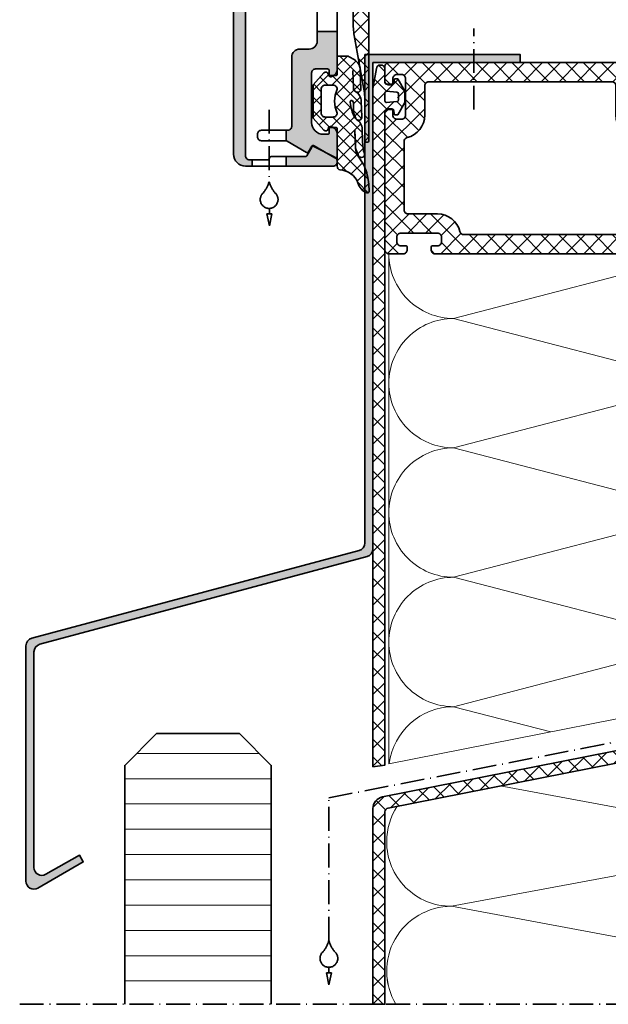
# Model space of a CAD drawing. Extents: x -322 to 3259, y -5646 to 2554.
# Drawn here: x 786 to 860, y -3620 to -3496 of the extents above; entities that cross this region are included whole.
import ezdxf

# ---------------------------------------------------------------- set-up
doc = ezdxf.new("R2010")
doc.units = 0
doc.header["$LTSCALE"] = 0.25
doc.linetypes.add('ACAD_ISO10W100', pattern=[18, 12, -3, 0, -3])
for name, color, linetype, lineweight in [('Al_Accessories', 2, 'Continuous', 35), ('Al_Environments', 2, 'Continuous', 35), ('Al_Gaskets', 2, 'Continuous', 35), ('Al_Hatch', 7, 'Continuous', 18), ('Al_Insert_points', 6, 'Continuous', 25), ('Al_Profiles', 2, 'Continuous', 35), ('Al_Solid_Hatch', 50, 'Continuous', 35)]:
    doc.layers.add(name, color=color, linetype=linetype, lineweight=lineweight)
doc.layers.add('RE_HATCH', color=31, linetype='Continuous')
doc.layers.get('Al_Insert_points').off()

# ---------------------------------------------------------------- blocks, each defined once
blk = doc.blocks.new('271921_s')
at = {"layer": 'Al_Hatch', "linetype": 'Continuous'}
h = blk.add_hatch(dxfattribs=at)
h.set_pattern_fill('USER', color=256, scale=1.5, angle=45, pattern_type=0)
h.set_pattern_definition([(45, (2e-13, 0.5), (-1.06066, 1.06066), []), (135, (2e-13, 0.5), (-1.06066, -1.06066), [])])
edge = h.paths.add_edge_path()
edge.add_line((-15.81, -0.58), (-8.59, -1.85))
edge.add_arc((-6.86, 8), 10, -100, -90)
edge.add_line((-6.86, -2), (0, -2))
edge.add_line((0, -2), (6.86, -2))
edge.add_arc((6.86, 8), 10, -90, -80)
edge.add_line((8.59, -1.85), (15.81, -0.58))
edge.add_arc((16.68, -5.5), 5, 450, 460, ccw=False)
edge.add_line((16.68, -0.5), (21.8, -0.5))
edge.add_arc((21.8, -0.3), 0.2, -90, 0)
edge.add_line((22, -0.3), (22, -0.2))
edge.add_arc((21.8, -0.2), 0.2, 0, 90)
edge.add_line((21.8, 0), (5, 0))
edge.add_line((5, 0), (3.65, 0))
edge.add_arc((3.65, 0.4), 0.4, 180, 270, ccw=False)
edge.add_line((3.25, 0.4), (3.25, 1.1))
edge.add_line((3.25, 1.1), (3.45, 1.14))
edge.add_arc((3.4, 1.43), 0.3, -80, 50)
edge.add_line((3.59, 1.66), (2, 3))
edge.add_line((2, 3), (0, 3))
edge.add_line((0, 3), (-2, 3))
edge.add_line((-2, 3), (-3.59, 1.66))
edge.add_arc((-3.4, 1.43), 0.3, 130, 260)
edge.add_line((-3.45, 1.14), (-3.25, 1.1))
edge.add_line((-3.25, 1.1), (-3.25, 0.4))
edge.add_arc((-3.65, 0.4), 0.4, 270, 360, ccw=False)
edge.add_line((-3.65, 0), (-5, 0))
edge.add_line((-5, 0), (-21.8, 0))
edge.add_arc((-21.8, -0.2), 0.2, 90, 180)
edge.add_line((-22, -0.2), (-22, -0.3))
edge.add_arc((-21.8, -0.3), 0.2, 180, 270)
edge.add_line((-21.8, -0.5), (-16.68, -0.5))
edge.add_arc((-16.68, -5.5), 5, 440, 450, ccw=False)
edge = h.paths.add_edge_path(flags=16)
edge.add_arc((-1.5, 1.5), 0.5, 90, 180)
edge.add_line((-2, 1.5), (-2, -0.1))
edge.add_arc((-1.5, -0.1), 0.5, 180, 270)
edge.add_line((-1.5, -0.6), (0, -0.6))
edge.add_line((0, -0.6), (1.5, -0.6))
edge.add_arc((1.5, -0.1), 0.5, -90, 0)
edge.add_line((2, -0.1), (2, 1.5))
edge.add_arc((1.5, 1.5), 0.5, 0, 90)
edge.add_line((1.5, 2), (0, 2))
edge.add_line((0, 2), (-1.5, 2))
at = {"layer": 'Al_Gaskets', "linetype": 'Continuous'}
blk.add_lwpolyline([(3.45, 0), (5, 0), (21.8, 0, -0.414214), (22, -0.2), (22, -0.3, -0.414214), (21.8, -0.5), (16.68, -0.5, 0.043661), (15.81, -0.58), (8.59, -1.85, -0.043661), (6.86, -2), (0, -2), (-6.86, -2, -0.043661), (-8.59, -1.85), (-15.81, -0.58, 0.043661), (-16.68, -0.5), (-21.8, -0.5, -0.414214), (-22, -0.3), (-22, -0.2, -0.414214), (-21.8, 0), (-5, 0), (-3.45, 0, 0.414214), (-3.05, 0.4), (-3.05, 1.1), (-3.45, 1.14, -0.63707), (-3.59, 1.66), (-2, 3), (0, 3), (2, 3), (3.59, 1.66, -0.63707), (3.45, 1.14), (3.05, 1.1), (3.05, 0.4, 0.414214), (3.45, 0)], format="xyb", dxfattribs=at)
blk.add_lwpolyline([(-1.5, -0.6, -0.414214), (-2, -0.1), (-2, 1.5, -0.414214), (-1.5, 2), (0, 2), (1.5, 2, -0.414214), (2, 1.5), (2, -0.1, -0.414214), (1.5, -0.6), (0, -0.6)], format="xyb", close=True, dxfattribs=at)
blk = doc.blocks.new('S237583block', base_point=(-66043.86, 693.78))
at = {"layer": 'Al_Gaskets', "ltscale": 0.25}
for points in [[(-66048.21, 696.01), (-66046.13, 696.09, 0.155647), (-66044.98, 696.5, -0.091889), (-66043.03, 697.49, -0.081265), (-66040.7, 697.78, -0.504312), (-66040.51, 697.52), (-66040.52, 697.49, -0.245625), (-66041.76, 696.39, 0.30717), (-66043.38, 694.14, -0.332122), (-66043.86, 693.78), (-66048.53, 693.78, 0.414214), (-66048.73, 693.58), (-66048.73, 692.68), (-66048.52, 692.65, -0.624859), (-66048.37, 692.13), (-66049.87, 690.78), (-66054.08, 690.78), (-66055.58, 692.13, -0.624859), (-66055.43, 692.64), (-66055.23, 692.68), (-66055.23, 693.58, 0.414214), (-66055.43, 693.78), (-66057.68, 693.78), (-66057.68, 695.04, -0.131652), (-66057.61, 695.29), (-66057.24, 695.92, -0.258618), (-66056, 696.67), (-66053.55, 696.75, -0.704576), (-66053.27, 696.05, -0.172877), (-66053.79, 695.82)], [(-66055.89, 695.75), (-66053.65, 695.82, 0.256323), (-66053.24, 696.07, -0.256434), (-66052, 696.81), (-66050.05, 696.88, -0.817739), (-66049.86, 696.11)], [(-66049.86, 696.11, -0.147792), (-66051.54, 695.84, 0.216422), (-66052.05, 695.71, 0.785452), (-66051.91, 695.43, 0.108955), (-66049.94, 696, 0.143884), (-66049.74, 696.19, -0.256205), (-66048.5, 696.93), (-66047.06, 696.98, 0.080431), (-66045.37, 697.22, -0.948965), (-66045.31, 696.42), (-66045.57, 696.31, -0.112209), (-66046.43, 696.08), (-66048.41, 696)]]:
    blk.add_lwpolyline(points, format="xyb", dxfattribs=at)
at = {"layer": 'Al_Gaskets'}
blk.add_lwpolyline([(-66050.03, 692.28), (-66050.03, 693.28, 0.414214), (-66050.53, 693.78, -0.217767), (-66053.53, 693.78, 0.414214), (-66054.03, 693.28), (-66054.03, 692.28, 0.414214), (-66053.53, 691.78), (-66050.53, 691.78, 0.414214)], format="xyb", close=True, dxfattribs=at)
at = {"layer": 'Al_Hatch', "ltscale": 0.25}
for p, q in [((-66046.12, 693.78), (-66042.22, 697.68)), ((-66041.96, 696.31), (-66043.11, 697.47)), ((-66041.84, 696.36), (-66040.53, 697.68)), ((-66040.86, 696.92), (-66041.7, 697.75)), ((-66057.68, 694.1), (-66055.08, 696.7)), ((-66054.03, 693.1), (-66057.08, 696.15)), ((-66056.3, 693.78), (-66053.36, 696.72)), ((-66052.75, 693.53), (-66055.9, 696.67)), ((-66055.23, 693.16), (-66051.56, 696.82)), ((-66053.45, 695.92), (-66054.26, 696.73)), ((-66051.68, 695.85), (-66052.52, 696.69)), ((-66051.49, 693.49), (-66048.04, 696.95)), ((-66050.13, 696), (-66050.98, 696.84)), ((-66046.22, 693.78), (-66049.18, 696.74)), ((-66047.81, 693.78), (-66045.29, 696.31)), ((-66046.8, 696.07), (-66047.7, 696.96)), ((-66047.24, 696.05), (-66046.27, 697.02)), ((-66045.41, 696.37), (-66046.09, 697.05)), ((-66043.37, 694.33), (-66045.33, 696.29)), ((-66042.89, 695.55), (-66044.3, 696.95)), ((-66056.4, 693.78), (-66057.67, 695.06)), ((-66051.1, 693.57), (-66053.42, 695.89)), ((-66053.07, 693.61), (-66051.14, 695.55)), ((-66048.73, 692.9), (-66051.33, 695.5)), ((-66047.91, 693.78), (-66050.07, 695.94)), ((-66050.03, 693.26), (-66047.24, 696.05)), ((-66044.52, 693.78), (-66046.8, 696.06)), ((-66044.42, 693.78), (-66043.2, 695)), ((-66053.4, 690.78), (-66055.29, 692.67)), ((-66055.04, 691.64), (-66054.03, 692.66)), ((-66050.81, 690.78), (-66048.73, 692.87)), ((-66049.05, 691.52), (-66050.03, 692.5)), ((-66048.3, 692.47), (-66048.45, 692.62)), ((-66054.15, 690.84), (-66053.21, 691.78)), ((-66051.7, 690.78), (-66052.7, 691.78)), ((-66052.51, 690.78), (-66051.51, 691.78)), ((-66050, 690.78), (-66051, 691.78))]:
    blk.add_line(p, q, dxfattribs=at)
blk.add_lwpolyline([(-66050.86, 695.83), (-66049.85, 696.83)], dxfattribs=at)
blk = doc.blocks.new('0275160')
at = {"layer": 'Al_Hatch'}
h = blk.add_hatch(dxfattribs=at)
h.set_pattern_fill('ANSI37', color=256, scale=0.5)
h.paths.add_polyline_path([(-27.7, 0, 0.414214), (-28.2, -0.5), (-28.2, -0.8, 0.414214), (-28, -1), (-27.4, -1, -0.414214), (-26.9, -1.5), (-26.9, -2.1, -0.414214), (-27.4, -2.6), (-32, -2.6, -0.414214), (-32.5, -2.1), (-32.5, -1.5, -0.414214), (-32, -1), (-31.4, -1, 0.414214), (-31.2, -0.8), (-31.2, -0.5, 0.414214), (-31.7, 0), (-33.5, 0, 0.414214), (-34, -0.5), (-34, -17.7, 0.414214), (-33.5, -18.2), (-33.2, -18.2, 0.414214), (-33, -18), (-33, -17.4, -0.414214), (-32.5, -16.9), (-31.9, -16.9, -0.414214), (-31.4, -17.4), (-31.4, -22, -0.414214), (-31.9, -22.5), (-32.5, -22.5, -0.414214), (-33, -22), (-33, -21.4, 0.414214), (-33.2, -21.2), (-33.5, -21.2, 0.414214), (-34, -21.7), (-34, -23.5, 0.414214), (-33.5, -24), (-0.5, -24, 0.414214), (0, -23.5), (0, -21.7, 0.414214), (-0.5, -21.2), (-0.8, -21.2, 0.414214), (-1, -21.4), (-1, -22, -0.414214), (-1.5, -22.5), (-2.1, -22.5, -0.414214), (-2.6, -22), (-2.6, -17.4, -0.414214), (-2.1, -16.9), (-1.5, -16.9, -0.414214), (-1, -17.4), (-1, -18, 0.414214), (-0.8, -18.2), (-0.5, -18.2, 0.414214), (0, -17.7), (0, -0.5, 0.414214), (-0.5, 0)])
h.paths.add_polyline_path([(-2.9, -2.4, -0.414214), (-2.4, -2.9), (-2.4, -14.1, -0.346237), (-2.78, -14.58, 0.346237), (-5, -17.4), (-5, -21.1, -0.414214), (-5.5, -21.6), (-28.5, -21.6, -0.414214), (-29, -21.1), (-29, -17.4, 0.346237), (-31.22, -14.58, -0.346237), (-31.6, -14.1), (-31.6, -5.5, -0.414214), (-31.1, -5), (-27.4, -5, 0.346237), (-24.58, -2.78, -0.346237), (-24.1, -2.4)], flags=16)
at = {"layer": 'Al_Accessories', "color": 2, "linetype": 'Continuous'}
for points in [[(-0.5, -21.2), (-0.8, -21.2, 0.414214), (-1, -21.4), (-1, -22, -0.414214), (-1.5, -22.5), (-2.1, -22.5, -0.414214), (-2.6, -22), (-2.6, -17.4, -0.414214), (-2.1, -16.9), (-1.5, -16.9, -0.414214), (-1, -17.4), (-1, -18, 0.414214), (-0.8, -18.2), (-0.5, -18.2, 0.414214), (0, -17.7), (0, -0.5, 0.414214), (-0.5, 0), (-27.7, 0, 0.414214), (-28.2, -0.5), (-28.2, -0.8, 0.414214), (-28, -1), (-27.4, -1, -0.414214), (-26.9, -1.5), (-26.9, -2.1, -0.414214), (-27.4, -2.6), (-32, -2.6, -0.414214), (-32.5, -2.1), (-32.5, -1.5, -0.414214), (-32, -1), (-31.4, -1, 0.414214), (-31.2, -0.8), (-31.2, -0.5, 0.414214), (-31.7, 0), (-33.5, 0, 0.414214), (-34, -0.5), (-34, -17.7, 0.414214), (-33.5, -18.2), (-33.2, -18.2, 0.414214), (-33, -18), (-33, -17.4, -0.414214), (-32.5, -16.9), (-31.9, -16.9, -0.414214), (-31.4, -17.4), (-31.4, -22, -0.414214), (-31.9, -22.5), (-32.5, -22.5, -0.414214), (-33, -22), (-33, -21.4, 0.414214), (-33.2, -21.2), (-33.5, -21.2, 0.414214), (-34, -21.7), (-34, -23.5, 0.414214), (-33.5, -24), (-0.5, -24, 0.414214), (0, -23.5), (0, -21.7, 0.414214)], [(-5, -17.4), (-5, -21.1, -0.414214), (-5.5, -21.6), (-28.5, -21.6, -0.414214), (-29, -21.1), (-29, -17.4, 0.346237), (-31.22, -14.58, -0.346237), (-31.6, -14.1), (-31.6, -5.5, -0.414214), (-31.1, -5), (-27.4, -5, 0.346237), (-24.58, -2.78, -0.346237), (-24.1, -2.4), (-2.9, -2.4, -0.414214), (-2.4, -2.9), (-2.4, -14.1, -0.346237), (-2.78, -14.58, 0.346237)]]:
    blk.add_lwpolyline(points, format="xyb", close=True, dxfattribs=at)
blk = doc.blocks.new('0275160-A')
at = {"layer": 'Al_Insert_points'}
blk.add_blockref('0275160', (94.58, 162.81), dxfattribs=at)

msp = doc.modelspace()

# ---------------------------------------------------------------- hatches: boundary and pattern name
at = {"layer": 'Al_Hatch'}
h = msp.add_hatch(dxfattribs=at)
h.set_pattern_fill('ANSI37', color=256, scale=0.5)
h.set_pattern_definition([(45, (676.0676, -3712.7343), (-1.122532, 1.122532), []), (135, (676.0676, -3712.7343), (-1.122532, -1.122532), [])])
edge = h.paths.add_edge_path()
edge.add_line((830.404, -3589.937), (830.404, -3504.83))
edge.add_arc((830.904, -3504.83), 0.5, 170.53768, 180, ccw=False)
edge.add_line((830.411, -3504.748), (830.834, -3502.207))
edge.add_arc((831.328, -3502.289), 0.5, 90, 170.53768, ccw=False)
edge.add_line((831.328, -3501.789), (831.404, -3501.789))
edge.add_arc((831.404, -3502.289), 0.5, 0, 90, ccw=False)
edge.add_line((831.904, -3502.289), (831.904, -3503.989))
edge.add_arc((832.104, -3503.989), 0.2, 180, 270)
edge.add_line((832.104, -3504.189), (833.004, -3504.189))
edge.add_line((833.004, -3504.189), (833.119, -3503.539))
edge.add_line((833.119, -3503.539), (833.519, -3503.539))
edge.add_line((833.519, -3503.539), (834.404, -3505.073))
edge.add_line((834.404, -3505.073), (834.404, -3506.505))
edge.add_line((834.404, -3506.505), (833.519, -3508.039))
edge.add_line((833.519, -3508.039), (833.119, -3508.039))
edge.add_line((833.119, -3508.039), (833.004, -3507.389))
edge.add_line((833.004, -3507.389), (832.104, -3507.389))
edge.add_arc((832.104, -3507.589), 0.2, 90, 180)
edge.add_line((831.904, -3507.589), (831.904, -3589.688))
edge.add_line((831.904, -3589.688), (830.404, -3589.937))
edge = h.paths.add_edge_path(flags=16)
edge.add_arc((832.004, -3506.289), 0.2, 180, 275, ccw=False)
edge.add_line((831.804, -3506.289), (831.804, -3505.289))
edge.add_arc((832.004, -3505.289), 0.2, 85, 180, ccw=False)
edge.add_line((832.022, -3505.09), (833.322, -3505.203))
edge.add_arc((833.304, -3505.403), 0.2, 0, 85, ccw=False)
edge.add_line((833.504, -3505.403), (833.504, -3506.175))
edge.add_arc((833.304, -3506.175), 0.2, 275, 360, ccw=False)
edge.add_line((833.322, -3506.374), (832.022, -3506.488))
h = msp.add_hatch(dxfattribs=at)
h.set_pattern_fill('ANSI37', color=256, scale=0.5)
h.set_pattern_definition([(45, (756.9472, -3715.6344), (-1.122532, 1.122532), []), (135, (756.9472, -3715.6344), (-1.122532, -1.122532), [])])
edge = h.paths.add_edge_path(flags=16)
edge.add_arc((904.704, -3518.989), 0.2, 180, 275, ccw=False)
edge.add_line((904.504, -3518.989), (904.504, -3517.989))
edge.add_arc((904.704, -3517.989), 0.2, 85, 180, ccw=False)
edge.add_line((904.721, -3517.79), (906.021, -3517.903))
edge.add_arc((906.004, -3518.103), 0.2, 0, 85, ccw=False)
edge.add_line((906.204, -3518.103), (906.204, -3518.875))
edge.add_arc((906.004, -3518.875), 0.2, 275, 360, ccw=False)
edge.add_line((906.021, -3519.074), (904.721, -3519.188))
edge = h.paths.add_edge_path()
edge.add_line((831.614, -3593.695), (902.001, -3579.803))
edge.add_arc((901.904, -3579.312), 0.5, 281.16509, 360)
edge.add_line((902.404, -3579.312), (902.404, -3530.371))
edge.add_line((902.404, -3530.371), (903.104, -3529.083))
edge.add_line((903.104, -3529.083), (903.104, -3517.53))
edge.add_arc((903.604, -3517.53), 0.5, 170.53768, 180, ccw=False)
edge.add_line((903.111, -3517.448), (903.534, -3514.907))
edge.add_arc((904.028, -3514.989), 0.5, 90, 170.53768, ccw=False)
edge.add_line((904.028, -3514.489), (904.104, -3514.489))
edge.add_arc((904.104, -3514.989), 0.5, 0, 90, ccw=False)
edge.add_line((904.604, -3514.989), (904.604, -3516.689))
edge.add_arc((904.804, -3516.689), 0.2, 180, 270)
edge.add_line((904.804, -3516.889), (905.704, -3516.889))
edge.add_line((905.704, -3516.889), (905.819, -3516.239))
edge.add_line((905.819, -3516.239), (906.219, -3516.239))
edge.add_line((906.219, -3516.239), (907.104, -3517.773))
edge.add_line((907.104, -3517.773), (907.104, -3519.205))
edge.add_line((907.104, -3519.205), (906.219, -3520.739))
edge.add_line((906.219, -3520.739), (905.819, -3520.739))
edge.add_line((905.819, -3520.739), (905.704, -3520.089))
edge.add_line((905.704, -3520.089), (904.804, -3520.089))
edge.add_arc((904.804, -3520.289), 0.2, 90, 180)
edge.add_line((904.604, -3520.289), (904.604, -3529.465))
edge.add_line((904.604, -3529.465), (903.904, -3530.753))
edge.add_line((903.904, -3530.753), (903.904, -3579.312))
edge.add_arc((901.904, -3579.312), 2, -78.83491, 0, ccw=False)
edge.add_line((902.291, -3581.274), (832.307, -3595.087))
edge.add_arc((832.404, -3595.578), 0.5, 101.16509, 180)
edge.add_line((831.904, -3595.578), (831.904, -3619.737))
edge.add_line((831.904, -3619.737), (830.404, -3619.737))
edge.add_line((830.404, -3619.737), (830.404, -3595.167))
edge.add_arc((831.904, -3595.167), 1.5, 101.16509, 180, ccw=False)
h = msp.add_hatch(dxfattribs=at)
h.set_pattern_fill('LINE', color=256)
h.set_pattern_definition([(0, (793.8017, -3632.6833), (0, 3.175), [])])
h.paths.add_polyline_path([(817.639, -3589.737), (813.639, -3585.737), (803.257, -3585.737), (799.257, -3589.737), (799.257, -3619.737), (817.639, -3619.737)])
at = {"layer": 'Al_Solid_Hatch'}
h = msp.add_hatch(color=256, dxfattribs=at)
h.dxf.hatch_style = 1
h.paths.add_polyline_path([(815.239, -3513.689), (814.908, -3513.689, -0.4142136), (814.408, -3513.189), (814.408, -3465.789, -0.4142136), (814.908, -3465.289), (817.208, -3465.289, -0.4142136), (817.408, -3465.489, 0.4142136), (817.608, -3465.689), (821.926, -3465.689, -0.2679492), (822.099, -3465.789), (822.734, -3466.889, 0.3986343), (822.998, -3466.967), (824.158, -3466.378), (825.605, -3465.517, -0.2428898), (825.789, -3465.506, 0.1780096), (825.908, -3465.182), (825.908, -3464.989, 0.4142136), (825.408, -3464.489), (814.408, -3464.489, 0.4142136), (812.908, -3465.989), (812.908, -3512.989, 0.4142136), (814.408, -3514.489), (815.239, -3514.489)])
h = msp.add_hatch(color=256, dxfattribs=at)
h.dxf.hatch_style = 1
h.paths.add_polyline_path([(825.908, -3476.664, 0.3419987), (825.158, -3475.695, 0.4903144), (824.908, -3475.889), (824.908, -3476.489, -0.4142136), (824.708, -3476.689), (823.208, -3476.689, -0.4142136), (822.708, -3476.189), (822.708, -3469.989, -0.4142136), (824.208, -3468.489), (824.708, -3468.489, -0.4142136), (824.908, -3468.689), (824.908, -3469.289, 0.4903144), (825.158, -3469.483, 0.0394521), (825.307, -3469.431), (824.655, -3466.125), (824.158, -3466.378), (823.01, -3467.061, -0.4180204), (822.734, -3466.989), (822.33, -3466.289, 0.4142136), (822.057, -3466.216), (819.621, -3467.622, -0.1316525), (819.371, -3467.689), (816.408, -3467.689, 0.4142136), (815.908, -3468.189), (815.908, -3468.489, 0.4142136), (816.408, -3468.989), (819.708, -3468.989, -0.4142136), (820.208, -3469.489), (820.208, -3478.189, 0.4142136), (821.208, -3479.189), (822.408, -3479.189, -0.4142136), (823.408, -3480.189), (823.408, -3481.409), (825.908, -3481.409)])
h.paths.add_polyline_path([(825.908, -3497.569), (823.408, -3497.569), (823.408, -3498.789, -0.4142136), (822.408, -3499.789), (821.208, -3499.789, 0.4142136), (820.208, -3500.789), (820.208, -3509.489, -0.4142136), (819.708, -3509.989), (819.512, -3509.989), (819.512, -3511.309, -0.0599388), (819.621, -3511.356), (822.057, -3512.762, 0.4142136), (822.33, -3512.689), (822.734, -3511.989, -0.4180204), (823.01, -3511.917), (824.158, -3512.6), (825.634, -3513.35, -0.0993304), (825.789, -3513.472, 0.296854), (825.908, -3513.289), (825.908, -3510.464, 0.3419987), (825.158, -3509.495, 0.4903144), (824.908, -3509.689), (824.908, -3510.289, -0.4142136), (824.708, -3510.489), (824.208, -3510.489, -0.4142136), (822.708, -3508.989), (822.708, -3502.789, -0.4142136), (823.208, -3502.289), (824.708, -3502.289, -0.4142136), (824.908, -3502.489), (824.908, -3503.089, 0.4903144), (825.158, -3503.283, 0.3419987), (825.908, -3502.315)])
h.paths.add_polyline_path([(825.908, -3465.689, 0.296854), (825.789, -3465.506, -0.0993304), (825.634, -3465.628), (824.655, -3466.125), (825.307, -3469.431, 0.2985188), (825.908, -3468.515)])
at = {"layer": 'Al_Solid_Hatch', "linetype": 'Continuous'}
h = msp.add_hatch(color=256, dxfattribs=at)
h.dxf.hatch_style = 1
edge = h.paths.add_edge_path()
edge.add_line((787.854, -3602.546), (787.854, -3575.493))
edge.add_arc((788.854, -3575.493), 1, 105, 180, ccw=False)
edge.add_line((788.595, -3574.527), (829.663, -3563.523))
edge.add_arc((829.404, -3562.557), 1, 285, 360)
edge.add_line((830.404, -3562.557), (830.404, -3501.489))
edge.add_line((830.404, -3501.489), (848.904, -3501.489))
edge.add_line((848.904, -3501.489), (848.904, -3500.489))
edge.add_line((848.904, -3500.489), (829.404, -3500.489))
edge.add_line((829.404, -3500.489), (829.404, -3561.79))
edge.add_arc((828.404, -3561.79), 1, -75, 0, ccw=False)
edge.add_line((828.663, -3562.756), (787.595, -3573.76))
edge.add_arc((787.854, -3574.726), 1, 105, 180)
edge.add_line((786.854, -3574.726), (786.854, -3604.278))
edge.add_arc((787.854, -3604.278), 1, 180, 300)
edge.add_line((788.354, -3605.144), (794.05, -3601.856))
edge.add_line((794.05, -3601.856), (793.55, -3600.99))
edge.add_line((793.55, -3600.99), (789.354, -3603.412))
edge.add_arc((788.854, -3602.546), 1, 180, 300, ccw=False)
at = {"layer": 'Al_Solid_Hatch'}
h = msp.add_hatch(color=256, dxfattribs=at)
h.dxf.hatch_style = 1
h.paths.add_polyline_path([(822.906, -3511.989, 0.2655537), (822.734, -3512.089), (822.099, -3513.189, -0.2679492), (821.926, -3513.289), (819.512, -3513.289), (819.512, -3514.489), (822.763, -3514.489)])
h.paths.add_polyline_path([(825.605, -3513.461), (824.158, -3512.6), (822.998, -3512.011, 0.1203414), (822.906, -3511.989), (822.763, -3514.489), (825.411, -3514.489, 0.4123624), (825.908, -3513.989), (825.908, -3513.796, 0.1780096), (825.789, -3513.472, -0.2428898)])
h.paths.add_polyline_path([(824.158, -3512.6), (825.605, -3513.461, 0.2428898), (825.789, -3513.472, 0.0993304), (825.634, -3513.35)], flags=17)

# ---------------------------------------------------------------- linework, layer by layer
at = {"layer": 'Al_Accessories', "color": 7, "linetype": 'ACAD_ISO10W100'}
msp.add_line((843.07, -3507.387), (843.07, -3497.206), dxfattribs=at)
at = {"layer": 'Al_Accessories', "linetype": 'Continuous'}
msp.add_lwpolyline([(787.854, -3602.546), (787.854, -3575.493, -0.3394543), (788.595, -3574.527), (829.663, -3563.523, 0.3394543), (830.404, -3562.557), (830.404, -3501.489), (848.904, -3501.489), (848.904, -3500.489), (829.404, -3500.489), (829.404, -3561.79, -0.3394543), (828.663, -3562.756), (787.595, -3573.76, 0.3394543), (786.854, -3574.726), (786.854, -3604.278, 0.5773503), (788.354, -3605.144), (794.05, -3601.856), (793.55, -3600.99), (789.354, -3603.412, -0.5773503)], format="xyb", close=True, dxfattribs=at)
at = {"layer": 'Al_Environments'}
for p, q in [((823.408, -3497.569), (825.908, -3497.569)), ((819.512, -3509.989), (819.512, -3511.309)), ((815.239, -3513.689), (815.239, -3514.489)), ((819.512, -3513.289), (819.512, -3514.489))]:
    msp.add_line(p, q, dxfattribs=at)
at = {"layer": 'Al_Environments', "linetype": 'ACAD_ISO10W100'}
for p, q in [((817.375, -3507.399), (817.375, -3516.446)), ((817.411, -3519.791), (817.411, -3520.469)), ((824.873, -3615.088), (824.873, -3615.765))]:
    msp.add_line(p, q, dxfattribs=at)
for points in [[(786.064, -3619.737), (938.547, -3619.737), (938.547, -3427.489), (795.157, -3427.489)], [(824.873, -3611.742), (824.873, -3593.818), (897.486, -3579.671), (897.486, -3553.626)]]:
    msp.add_lwpolyline(points, dxfattribs=at)
for points in [[(817.411, -3521.99), (817.723, -3520.469), (817.099, -3520.469), (817.411, -3521.99)], [(824.873, -3617.286), (825.185, -3615.765), (824.561, -3615.765), (824.873, -3617.286)]]:
    msp.add_lwpolyline(points, close=True, dxfattribs=at)
at = {"layer": 'Al_Environments', "linetype": 'Continuous'}
msp.add_lwpolyline([(817.639, -3619.737), (817.639, -3589.737), (813.639, -3585.737), (803.257, -3585.737), (799.257, -3589.737), (799.257, -3619.737)], dxfattribs=at)
at = {"layer": 'Al_Environments', "linetype": 'ACAD_ISO10W100'}
msp.add_lwpolyline([(824.873, -3611.742, 0.0993562), (825.598, -3613.124, -0.2527599), (825.98, -3614.113, -0.3776765), (824.873, -3615.088, -0.3776765), (823.767, -3614.113, -0.2527599), (824.149, -3613.124, 0.0992227), (824.873, -3611.742)], format="xyb", dxfattribs=at)
for centre, radius, start, end in [((813.564, -3515.33), 3.971, 321.01649, 343.68238), ((821.187, -3515.33), 3.971, 196.31762, 218.98351), ((817.375, -3518.677), 1.115, 130.4986, 187.23851), ((817.375, -3518.677), 1.115, 352.76149, 49.5014), ((817.375, -3518.677), 1.115, 187.23851, 270), ((817.375, -3518.677), 1.115, 270, 352.76149)]:
    msp.add_arc(centre, radius, start, end, dxfattribs=at)
at = {"layer": 'Al_Gaskets', "linetype": 'Continuous'}
for points in [[(830.404, -3589.937), (830.404, -3504.83, -0.0413106), (830.411, -3504.748), (830.834, -3502.207, -0.3666294), (831.328, -3501.789), (831.404, -3501.789, -0.4142136), (831.904, -3502.289), (831.904, -3503.989, 0.4142136), (832.104, -3504.189), (833.004, -3504.189), (833.119, -3503.539), (833.519, -3503.539), (834.404, -3505.073), (834.404, -3506.505), (833.519, -3508.039), (833.119, -3508.039), (833.004, -3507.389), (832.104, -3507.389, 0.4142136), (831.904, -3507.589), (831.904, -3589.688)], [(832.122, -3506.488, -0.4400105), (831.904, -3506.289), (831.904, -3505.289, -0.4400105), (832.122, -3505.09), (833.422, -3505.203, -0.3888787), (833.604, -3505.403), (833.604, -3506.175, -0.3888787), (833.422, -3506.374)]]:
    msp.add_lwpolyline(points, format="xyb", close=True, dxfattribs=at)
msp.add_lwpolyline([(902.291, -3581.274), (832.307, -3595.087, 0.3582237), (831.904, -3595.578), (831.904, -3619.737), (830.404, -3619.737), (830.404, -3595.167, -0.3582237), (831.614, -3593.695), (902.001, -3579.803, 0.3582237)], format="xyb", dxfattribs=at)
at = {"layer": 'Al_Hatch'}
msp.add_lwpolyline([(879.896, -3523.989), (879.904, -3580.167), (832.404, -3589.542), (832.404, -3525.489)], dxfattribs=at)
for points in [[(879.617, -3580.224, 0.3381255), (871.779, -3574.239), (840.529, -3582.364, -0.4142136), (832.404, -3574.239, -0.4142136), (840.529, -3566.114), (871.779, -3574.239, 1), (871.779, -3557.989), (840.529, -3566.114, -0.4142136), (832.404, -3557.989, -0.4142136), (840.529, -3549.864), (871.779, -3557.989, 1), (871.779, -3541.739), (840.529, -3549.864, -0.4142136), (832.404, -3541.739, -0.4142136), (840.529, -3533.614), (871.779, -3541.739, 1), (871.779, -3525.489), (840.529, -3533.614, -0.4142136), (832.404, -3525.489)], [(852.717, -3585.533), (840.529, -3582.364, 0.3800094), (832.461, -3589.531)], [(846.359, -3592.314), (884.004, -3599.305, 0.7718792), (887.986, -3584.098)], [(832.129, -3599.305, 0.4142136), (840.254, -3607.43), (884.004, -3599.305, -1), (884.004, -3615.555), (840.254, -3607.43, 0.5830522), (833.288, -3619.737, 0.5830522)]]:
    msp.add_lwpolyline(points, format="xyb", dxfattribs=at)
for centre, start, end in [((840.254, -3599.305), 146.84164, 180), ((840.254, -3615.555), 180, 192.65281)]:
    msp.add_arc(centre, 8.125, start, end, dxfattribs=at)
at = {"layer": 'Al_Profiles'}
msp.add_lwpolyline([(814.408, -3465.789), (814.408, -3513.189, 0.4142136), (814.908, -3513.689), (817.208, -3513.689, 0.4142136), (817.408, -3513.489, -0.4142136), (817.608, -3513.289), (821.926, -3513.289, 0.2679492), (822.099, -3513.189), (822.734, -3512.089, -0.3986343), (822.998, -3512.011), (825.634, -3513.35, -0.2823321), (825.908, -3513.796), (825.908, -3513.989, -0.4142136), (825.408, -3514.489, -1), (825.408, -3514.489), (814.408, -3514.489, -0.4142136), (812.908, -3512.989), (812.908, -3465.989, -0.4142136)], format="xyb", dxfattribs=at)
at = {"layer": 'Al_Profiles', "linetype": 'Continuous'}
msp.add_lwpolyline([(825.908, -3494.989), (825.908, -3502.315, -0.3419987), (825.158, -3503.283, -0.4903144), (824.908, -3503.089), (824.908, -3502.489, 0.4142136), (824.708, -3502.289), (823.208, -3502.289, 0.4142136), (822.708, -3502.789), (822.708, -3508.989, 0.4142136), (824.208, -3510.489), (824.708, -3510.489, 0.4142136), (824.908, -3510.289), (824.908, -3509.689, -0.4903144), (825.158, -3509.495, -0.3419987), (825.908, -3510.464), (825.908, -3513.289, -0.581685), (825.605, -3513.461), (823.01, -3511.917, 0.4180204), (822.734, -3511.989), (822.33, -3512.689, -0.4142136), (822.057, -3512.762), (819.621, -3511.356, 0.1316525), (819.371, -3511.289), (816.408, -3511.289, -0.4142136), (815.908, -3510.789), (815.908, -3510.489, -0.4142136), (816.408, -3509.989), (819.708, -3509.989, 0.4142136), (820.208, -3509.489), (820.208, -3500.789, -0.4142136), (821.208, -3499.789), (822.408, -3499.789, 0.4142136), (823.408, -3498.789), (823.408, -3489.489)], format="xyb", dxfattribs=at)
at = {"layer": 'RE_HATCH', "color": 2, "linetype": 'Continuous'}
msp.add_line((845.902, -3501.489), (846.902, -3501.489), dxfattribs=at)

# ---------------------------------------------------------------- block references
at = {"rotation": 270}
for name, p in [('271921_s', (829.908, -3489.489)), ('S237583block', (825.911, -3514.492))]:
    msp.add_blockref(name, p, dxfattribs=at)
at = {"xscale": -1, "rotation": 180}
msp.add_blockref('0275160-A', (771.328, -3362.68), dxfattribs=at)

doc.saveas('drawing.dxf')
